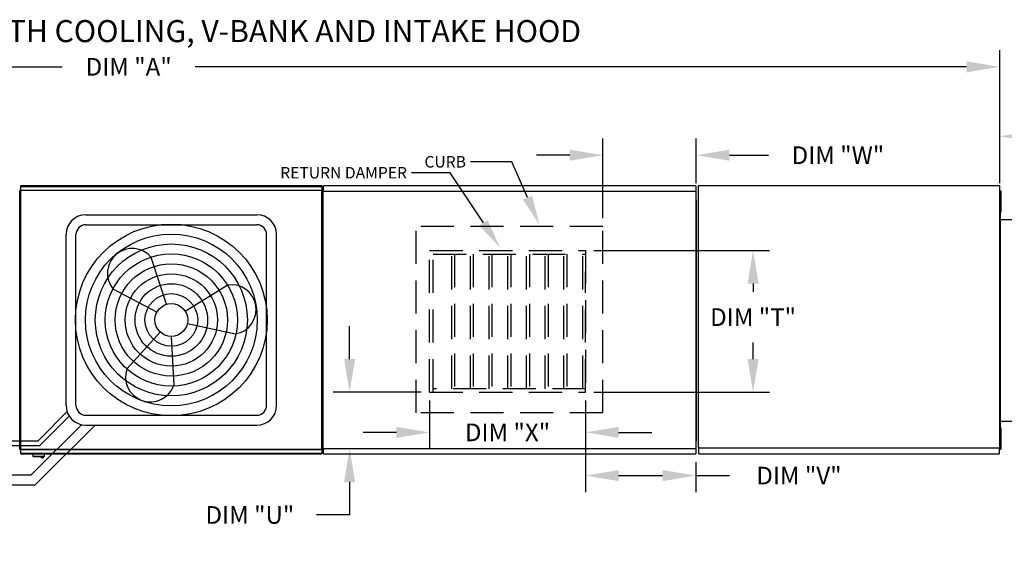
# Model space of a CAD drawing. Extents: x 5 to 1567, y -31 to 542.
# Drawn here: x 119 to 208, y 144 to 191 of the extents above; entities that cross this region are included whole.
import ezdxf

# ---------------------------------------------------------------- set-up
doc = ezdxf.new("R2010")
doc.units = 0
doc.header["$LTSCALE"] = 4
doc.header["$MEASUREMENT"] = 0
doc.linetypes.add('HIDDEN', pattern=[0.375, 0.25, -0.125])
doc.layers.get('0').update_dxf_attribs({"linetype": 'CONTINUOUS'})
doc.layers.get('Defpoints').update_dxf_attribs({"linetype": 'CONTINUOUS'})
doc.styles.add('BOLD', font='ROMAND.SHX')
doc.styles.get("Standard").update_dxf_attribs({"font": 'TXT.shx', "height": 1.6})
doc.dimstyles.new('MOD', dxfattribs={"dimscale": 1.5, "dimtxt": 1.2, "dimasz": 2, "dimexe": 1, "dimexo": 0.5, "dimgap": 1, "dimtad": 0, "dimtih": 1, "dimtoh": 1, "dimzin": 0, "dimdsep": 46, "dimtxsty": 'Standard', "dimcen": 0.09, "dimadec": 0, "dimazin": 0, "dimtfac": 1, "dimtofl": 0, "dimtmove": 0, "dimatfit": 3, "dimfxl": 1, "dimtolj": 1, "dimtzin": 0, "dimarcsym": 0})

# ---------------------------------------------------------------- blocks, each defined once
blk = doc.blocks.new('*D13')
at = {"color": 0, "lineweight": -2, "transparency": 16777216}
for p, q in [((49.689, 175.599), (49.689, 188.088)), ((207.487, 176.576), (207.487, 188.088)), ((52.689, 186.588), (122.555, 186.588)), ((204.487, 186.588), (134.621, 186.588))]:
    blk.add_line(p, q, dxfattribs=at)
at = {"color": 0, "transparency": 16777216}
for points in [[(52.689, 187.088), (52.689, 186.088), (49.689, 186.588)], [(204.487, 187.088), (204.487, 186.088), (207.487, 186.588)]]:
    blk.add_solid(points, dxfattribs=at)
at = {"layer": 'Defpoints', "color": 0, "transparency": 16777216}
for p in [(207.487, 186.588), (207.487, 175.826), (49.689, 174.849)]:
    blk.add_point(p, dxfattribs=at)
at = {"color": 0, "transparency": 16777216, "insert": (128.588, 186.588), "char_height": 1.6, "attachment_point": 5}
blk.add_mtext('\\A1;DIM "A"', dxfattribs=at)
blk = doc.blocks.new('*D21')
at = {"color": 0, "lineweight": -2, "transparency": 16777216}
for p, q in [((148.598, 160.099), (148.598, 163.099)), ((155.089, 157.099), (147.098, 157.099)), ((179.196, 151.972), (147.098, 151.972)), ((148.598, 148.972), (148.598, 145.972)), ((148.598, 145.972), (145.598, 145.972))]:
    blk.add_line(p, q, dxfattribs=at)
at = {"color": 0, "transparency": 16777216}
for points in [[(148.098, 160.099), (149.098, 160.099), (148.598, 157.099)], [(148.098, 148.972), (149.098, 148.972), (148.598, 151.972)]]:
    blk.add_solid(points, dxfattribs=at)
at = {"layer": 'Defpoints', "color": 0, "transparency": 16777216}
for p in [(155.839, 157.099), (148.598, 151.972), (179.946, 151.972)]:
    blk.add_point(p, dxfattribs=at)
at = {"color": 0, "transparency": 16777216, "insert": (139.565, 145.972), "char_height": 1.6, "attachment_point": 5}
blk.add_mtext('\\A1;DIM "U"', dxfattribs=at)
blk = doc.blocks.new('*D22')
at = {"color": 0, "lineweight": -2, "transparency": 16777216}
for p, q in [((207.487, 176.043), (207.487, 181.785)), ((238.875, 173.449), (238.875, 181.785)), ((210.487, 180.285), (218.752, 180.285)), ((235.875, 180.285), (230.818, 180.285))]:
    blk.add_line(p, q, dxfattribs=at)
at = {"color": 0, "transparency": 16777216}
for points in [[(210.487, 180.785), (210.487, 179.785), (207.487, 180.285)], [(235.875, 180.785), (235.875, 179.785), (238.875, 180.285)]]:
    blk.add_solid(points, dxfattribs=at)
at = {"layer": 'Defpoints', "color": 0, "transparency": 16777216}
for p in [(238.875, 180.285), (207.487, 175.293), (238.875, 172.699)]:
    blk.add_point(p, dxfattribs=at)
at = {"color": 0, "transparency": 16777216, "insert": (224.785, 180.285), "char_height": 1.6, "attachment_point": 5}
blk.add_mtext('\\A1;DIM "F"', dxfattribs=at)
blk = doc.blocks.new('*D23')
at = {"color": 0, "lineweight": -2, "transparency": 16777216}
for p, q in [((170.717, 169.938), (186.643, 169.938)), ((185.143, 166.938), (185.143, 166.203)), ((185.143, 160.099), (185.143, 161.603)), ((170.717, 157.099), (186.643, 157.099))]:
    blk.add_line(p, q, dxfattribs=at)
at = {"color": 0, "transparency": 16777216}
for points in [[(184.643, 166.938), (185.643, 166.938), (185.143, 169.938)], [(184.643, 160.099), (185.643, 160.099), (185.143, 157.099)]]:
    blk.add_solid(points, dxfattribs=at)
at = {"layer": 'Defpoints', "color": 0, "transparency": 16777216}
for p in [(169.967, 169.938), (169.967, 157.099), (185.143, 157.099)]:
    blk.add_point(p, dxfattribs=at)
at = {"color": 0, "transparency": 16777216, "insert": (185.143, 163.903), "char_height": 1.6, "attachment_point": 5}
blk.add_mtext('\\A1;DIM "T"', dxfattribs=at)
blk = doc.blocks.new('*D24')
at = {"color": 0, "lineweight": -2, "transparency": 16777216}
for p, q in [((169.967, 156.349), (169.967, 148.041)), ((179.943, 150.751), (179.943, 148.041)), ((172.967, 149.541), (176.943, 149.541)), ((179.943, 149.541), (183, 149.541))]:
    blk.add_line(p, q, dxfattribs=at)
at = {"color": 0, "transparency": 16777216}
for points in [[(172.967, 150.041), (172.967, 149.041), (169.967, 149.541)], [(176.943, 150.041), (176.943, 149.041), (179.943, 149.541)]]:
    blk.add_solid(points, dxfattribs=at)
at = {"layer": 'Defpoints', "color": 0, "transparency": 16777216}
for p in [(169.967, 157.099), (179.943, 151.501), (179.943, 149.541)]:
    blk.add_point(p, dxfattribs=at)
at = {"color": 0, "transparency": 16777216, "insert": (189.3, 149.541), "char_height": 1.6, "attachment_point": 5}
blk.add_mtext('\\A1;DIM "V"', dxfattribs=at)
blk = doc.blocks.new('*D25')
at = {"color": 0, "lineweight": -2, "transparency": 16777216}
for p, q in [((155.839, 156.349), (155.839, 151.961)), ((169.967, 156.349), (169.967, 151.961)), ((152.839, 153.461), (149.839, 153.461)), ((172.967, 153.461), (175.967, 153.461))]:
    blk.add_line(p, q, dxfattribs=at)
at = {"color": 0, "transparency": 16777216}
for points in [[(152.839, 153.961), (152.839, 152.961), (155.839, 153.461)], [(172.967, 153.961), (172.967, 152.961), (169.967, 153.461)]]:
    blk.add_solid(points, dxfattribs=at)
at = {"layer": 'Defpoints', "color": 0, "transparency": 16777216}
for p in [(155.839, 157.099), (169.967, 157.099), (155.839, 153.461)]:
    blk.add_point(p, dxfattribs=at)
at = {"color": 0, "transparency": 16777216, "insert": (162.9, 153.461), "char_height": 1.6, "attachment_point": 5}
blk.add_mtext('\\A1;DIM "X"', dxfattribs=at)
blk = doc.blocks.new('*D26')
at = {"color": 0, "lineweight": -2, "transparency": 16777216}
for p, q in [((171.541, 172.872), (171.541, 180.079)), ((180, 176.043), (180, 180.079)), ((168.541, 178.579), (165.541, 178.579)), ((183, 178.579), (186.527, 178.579))]:
    blk.add_line(p, q, dxfattribs=at)
at = {"color": 0, "transparency": 16777216}
for points in [[(168.541, 179.079), (168.541, 178.079), (171.541, 178.579)], [(183, 179.079), (183, 178.079), (180, 178.579)]]:
    blk.add_solid(points, dxfattribs=at)
at = {"layer": 'Defpoints', "color": 0, "transparency": 16777216}
for p in [(180, 178.579), (180, 175.293), (171.541, 172.122)]:
    blk.add_point(p, dxfattribs=at)
at = {"color": 0, "transparency": 16777216, "insert": (192.827, 178.579), "char_height": 1.6, "attachment_point": 5}
blk.add_mtext('\\A1;DIM "W"', dxfattribs=at)

msp = doc.modelspace()

# ---------------------------------------------------------------- linework, layer by layer
for p, q in [((163.3, 177.984), (159.541, 177.984)), ((164.717, 174.733), (163.3, 177.984)), ((157.692, 176.994), (154.2, 176.994)), ((160.726, 172.445), (157.692, 176.994)), ((118.76, 175.388), (118.716, 175.388)), ((118.76, 175.388), (118.803, 175.388))]:
    msp.add_line(p, q)
at = {"color": 7, "linetype": 'Continuous'}
for p, q in [((146.094, 175.793), (118.807, 175.793)), ((118.807, 175.753), (118.807, 175.793)), ((118.807, 175.753), (146.094, 175.753)), ((118.807, 175.412), (118.807, 175.753)), ((146.094, 175.793), (146.094, 175.753)), ((146.094, 175.753), (146.094, 175.412)), ((179.943, 175.793), (146.24, 175.793)), ((146.24, 175.744), (146.24, 175.793)), ((146.24, 175.322), (146.24, 175.744)), ((179.943, 175.793), (179.943, 175.744)), ((179.943, 175.744), (179.943, 175.322)), ((180.155, 175.793), (180.155, 152.102)), ((180.216, 175.793), (180.155, 175.793)), ((180.216, 175.826), (207.487, 175.826)), ((180.216, 175.826), (180.216, 175.793)), ((180.216, 175.765), (180.216, 175.793)), ((180.216, 175.793), (180.216, 175.793)), ((207.426, 175.793), (207.426, 175.826)), ((207.487, 175.793), (207.426, 175.793)), ((207.426, 175.793), (207.426, 175.793)), ((207.426, 175.765), (207.426, 175.793)), ((207.487, 152.069), (207.487, 175.826)), ((118.716, 151.908), (118.716, 175.388)), ((118.76, 151.908), (118.76, 175.388)), ((118.76, 175.388), (118.76, 151.906)), ((118.803, 175.388), (118.803, 151.906)), ((118.804, 175.412), (146.096, 175.412)), ((118.804, 175.412), (118.804, 175.388)), ((146.096, 175.368), (118.804, 175.368)), ((146.096, 175.388), (146.096, 175.412)), ((146.096, 175.368), (146.096, 175.388)), ((146.097, 175.388), (146.096, 175.388)), ((146.097, 151.906), (146.097, 175.388)), ((146.14, 175.388), (146.097, 175.388)), ((146.14, 151.906), (146.14, 175.388)), ((146.182, 152.001), (146.182, 175.293)), ((146.182, 175.293), (146.182, 152.001)), ((146.236, 175.293), (146.182, 175.293)), ((146.236, 175.293), (146.237, 175.293)), ((146.237, 175.322), (179.946, 175.322)), ((146.237, 175.322), (146.237, 175.293)), ((146.237, 175.268), (146.237, 175.293)), ((179.946, 175.293), (179.946, 175.322)), ((179.946, 175.268), (179.946, 175.293)), ((179.946, 175.293), (179.947, 175.293)), ((180, 175.293), (179.947, 175.293)), ((180, 152.001), (180, 175.293)), ((207.529, 175.362), (207.529, 175.038)), ((207.529, 175.362), (207.597, 175.362)), ((207.529, 175.038), (207.529, 173.738)), ((207.529, 175.038), (207.597, 175.038)), ((207.597, 175.362), (207.597, 175.038)), ((207.597, 175.038), (207.597, 173.738)), ((180, 174.537), (180, 152.658)), ((207.508, 174.537), (207.486, 174.537)), ((207.487, 174.713), (207.529, 174.713)), ((207.529, 174.063), (207.487, 174.063)), ((207.508, 174.537), (207.508, 152.658)), ((207.529, 173.738), (207.529, 173.414)), ((207.529, 173.738), (207.597, 173.738)), ((207.529, 173.414), (207.597, 173.414)), ((207.597, 173.738), (207.597, 173.414)), ((207.508, 172.758), (237.747, 172.758)), ((207.508, 154.468), (237.747, 154.468)), ((207.529, 153.878), (207.529, 153.553)), ((207.529, 153.878), (207.597, 153.878)), ((207.529, 153.553), (207.529, 152.254)), ((207.529, 153.553), (207.597, 153.553)), ((207.597, 153.878), (207.597, 153.553)), ((207.597, 153.553), (207.597, 152.254)), ((207.508, 152.658), (207.486, 152.658)), ((207.487, 153.229), (207.529, 153.229)), ((207.529, 152.579), (207.487, 152.579)), ((118.716, 151.908), (118.716, 151.908)), ((118.716, 151.908), (118.76, 151.908)), ((118.76, 151.906), (118.803, 151.906)), ((118.804, 151.906), (118.803, 151.906)), ((118.804, 151.926), (146.096, 151.926)), ((118.804, 151.926), (118.804, 151.906)), ((118.804, 151.906), (118.804, 151.883)), ((146.096, 151.883), (118.804, 151.883)), ((118.807, 151.541), (118.807, 151.883)), ((146.094, 151.883), (146.094, 151.541)), ((146.096, 151.926), (146.096, 151.906)), ((146.097, 151.906), (146.096, 151.906)), ((146.096, 151.883), (146.096, 151.906)), ((146.097, 151.906), (146.14, 151.906)), ((146.182, 152.001), (146.236, 152.001)), ((146.236, 152.001), (146.237, 152.001)), ((146.237, 152.026), (146.237, 152.001)), ((146.237, 152.001), (146.237, 151.972)), ((179.946, 151.972), (146.237, 151.972)), ((146.24, 151.55), (146.24, 151.972)), ((179.943, 151.972), (179.943, 151.55)), ((179.946, 152.026), (179.946, 152.001)), ((179.946, 152.001), (179.947, 152.001)), ((179.946, 151.972), (179.946, 152.001)), ((179.947, 152.001), (180, 152.001)), ((180.155, 152.102), (180.216, 152.102)), ((180.216, 152.13), (180.216, 152.102)), ((180.216, 152.102), (180.216, 152.069)), ((180.216, 152.102), (180.216, 152.102)), ((180.216, 152.069), (207.487, 152.069)), ((180.216, 152.069), (180.216, 152.044)), ((180.216, 151.557), (180.216, 152.044)), ((207.426, 152.13), (207.426, 152.102)), ((207.426, 152.102), (207.487, 152.102)), ((207.426, 152.069), (207.426, 152.102)), ((207.426, 152.102), (207.426, 152.102)), ((207.426, 152.044), (207.426, 152.069)), ((207.426, 152.044), (207.426, 151.501)), ((207.529, 152.254), (207.597, 152.254)), ((207.529, 152.254), (207.529, 151.929)), ((207.529, 151.929), (207.597, 151.929)), ((207.597, 152.254), (207.597, 151.929)), ((146.094, 151.541), (118.807, 151.541)), ((118.807, 151.501), (118.807, 151.541)), ((118.807, 151.501), (146.094, 151.501)), ((119.906, 151.501), (119.906, 151.288)), ((119.906, 151.288), (120.955, 151.288)), ((120.935, 151.268), (119.926, 151.268)), ((120.955, 151.288), (120.955, 151.501)), ((146.094, 151.541), (146.094, 151.501)), ((146.24, 151.501), (146.24, 151.55)), ((146.24, 151.501), (179.943, 151.501)), ((179.943, 151.55), (179.943, 151.501)), ((180.216, 151.501), (180.216, 151.557)), ((180.216, 151.501), (207.426, 151.501)), ((207.426, 151.557), (207.426, 151.501))]:
    msp.add_line(p, q, dxfattribs=at)
at = {"color": 7}
for p, q in [((124.715, 173.182), (140.185, 173.182)), ((124.715, 172.282), (140.185, 172.282)), ((122.915, 155.912), (122.915, 171.382)), ((123.815, 155.912), (123.815, 171.382)), ((141.085, 155.912), (141.085, 171.382)), ((141.985, 155.912), (141.985, 171.382)), ((131.998, 165.064), (130.637, 169.321)), ((133.71, 164.437), (137.497, 166.811)), ((131.136, 164.343), (127.187, 166.436)), ((133.903, 163.331), (138.271, 162.38)), ((131.45, 162.547), (128.442, 159.24)), ((132.45, 162.16), (132.666, 157.694)), ((120.375, 152.707), (123.008, 155.34)), ((120.555, 152.257), (123.199, 154.941)), ((124.715, 155.012), (140.185, 155.012)), ((119.758, 149.598), (124.316, 154.157)), ((120.131, 148.698), (125.544, 154.112)), ((124.715, 154.112), (140.185, 154.112)), ((92.995, 152.707), (120.375, 152.707)), ((93.174, 152.257), (120.555, 152.257)), ((92.704, 149.598), (119.758, 149.598)), ((92.704, 148.698), (120.131, 148.698))]:
    msp.add_line(p, q, dxfattribs=at)
at = {"linetype": 'HIDDEN', "ltscale": 3}
for p, q in [((154.641, 155.222), (154.641, 172.122)), ((171.541, 172.122), (154.641, 172.122)), ((171.541, 155.222), (171.541, 172.122)), ((155.839, 169.938), (169.967, 169.938)), ((169.967, 157.099), (169.967, 168.04)), ((155.839, 157.099), (169.967, 157.099)), ((171.541, 155.222), (154.641, 155.222))]:
    msp.add_line(p, q, dxfattribs=at)
at = {"color": 7, "linetype": 'HIDDEN', "ltscale": 3}
for p, q in [((155.839, 157.099), (155.839, 169.938)), ((156.155, 157.099), (156.155, 169.938)), ((156.155, 169.622), (169.967, 169.622)), ((157.849, 157.415), (157.849, 169.622)), ((158.106, 169.622), (158.106, 157.415)), ((159.544, 157.415), (159.544, 169.622)), ((159.8, 169.622), (159.8, 157.415)), ((161.238, 157.415), (161.238, 169.622)), ((161.495, 169.622), (161.495, 157.415)), ((162.933, 157.415), (162.933, 169.622)), ((163.189, 169.622), (163.189, 157.415)), ((164.627, 157.415), (164.627, 169.622)), ((164.884, 169.622), (164.884, 157.415)), ((166.322, 157.415), (166.322, 169.622)), ((166.578, 169.622), (166.578, 157.415)), ((168.016, 157.415), (168.016, 169.622)), ((168.272, 169.622), (168.272, 157.415)), ((169.711, 157.415), (169.711, 169.622)), ((169.967, 169.938), (169.967, 157.099)), ((169.967, 157.415), (156.155, 157.415))]:
    msp.add_line(p, q, dxfattribs=at)
at = {"color": 7}
for radius in [8.687, 7.787, 6.887, 5.987, 5.087, 4.187, 3.287, 2.387, 1.487]:
    msp.add_circle((132.45, 163.647), radius, dxfattribs=at)
for centre, radius, start, end in [((124.715, 171.382), 1.8, 90, 180), ((140.185, 171.382), 1.8, 0, 90), ((124.715, 171.382), 0.9, 90, 180), ((140.185, 171.382), 0.9, 0, 90), ((128.912, 167.879), 2.249, 39.89823, 219.89823), ((137.884, 164.595), 2.249, 279.89823, 99.89823), ((130.554, 158.467), 2.249, 159.89823, 339.89823), ((124.715, 155.912), 1.8, 180, 270), ((124.715, 155.912), 0.9, 180, 270), ((140.185, 155.912), 1.8, 270, 0), ((140.185, 155.912), 0.9, 270, 0)]:
    msp.add_arc(centre, radius, start, end, dxfattribs=at)
at = {"color": 7, "linetype": 'Continuous'}
for centre, radius, start, end in [((119.926, 151.288), 0.0203, 180, 270), ((120.756, 151.303), 0.162, 192.59159, 347.40841), ((120.935, 151.288), 0.0203, 270, 0)]:
    msp.add_arc(centre, radius, start, end, dxfattribs=at)
for points in [[(165.129, 174.913), (164.304, 174.553), (165.795, 172.258)], [(161.101, 172.694), (160.352, 172.195), (162.224, 170.199)]]:
    msp.add_solid(points)

# ---------------------------------------------------------------- texts
at = {"style": 'BOLD'}
msp.add_text('%% MODULAR OUTDOOR DOWN DISCHARGE DIRECT FIRED RECIRCULATING HEATER WITH COOLING, V-BANK AND INTAKE HOOD', height=2, dxfattribs=at).set_placement((6.614, 188.825))
for s, insert, char_height, attachment_point in [('\\A1;CURB', (159.137, 178.501), 1.04, 3), ('\\A1;RETURN DAMPER', (153.795, 177.51), 1.04, 3), ('\\A1;  ', (123.787, 172.065), 1.6, 1), ('\\A1;  ', (140.184, 164.135), 1.6, 1)]:
    msp.add_mtext(s, dxfattribs=dict(insert=insert, char_height=char_height, attachment_point=attachment_point))

# ---------------------------------------------------------------- dimensions: what is measured, and where the dimension line sits
for base, p1, p2, text, picture, middle in [((207.487, 186.588), (49.689, 174.849), (207.487, 175.826), 'DIM "A"', '*D13', (128.588, 186.588)), ((238.875, 180.285), (207.487, 175.293), (238.875, 172.699), 'DIM "F"', '*D22', (224.785, 180.285)), ((180, 178.579), (171.541, 172.122), (180, 175.293), 'DIM "W"', '*D26', (192.827, 178.579)), ((155.839, 153.461), (169.967, 157.099), (155.839, 157.099), 'DIM "X"', '*D25', (162.9, 153.461)), ((179.943, 149.541), (169.967, 157.099), (179.943, 151.501), 'DIM "V"', '*D24', (189.3, 149.541))]:
    dim = msp.add_linear_dim(base=base, p1=p1, p2=p2, text=text, dimstyle='MOD')
    dim.commit()
    dim.dimension.update_dxf_attribs({"geometry": picture, "text_midpoint": middle, "dimtype": 160})
for base, p1, p2, text, picture, middle in [((185.143, 157.099), (169.967, 169.938), (169.967, 157.099), 'DIM "T"', '*D23', (185.143, 163.903)), ((148.598, 151.972), (155.839, 157.099), (179.946, 151.972), 'DIM "U"', '*D21', (139.565, 145.972))]:
    dim = msp.add_linear_dim(base=base, p1=p1, p2=p2, angle=90, text=text, dimstyle='MOD')
    dim.commit()
    dim.dimension.update_dxf_attribs({"geometry": picture, "text_midpoint": middle, "dimtype": 160})

doc.saveas('drawing.dxf')
